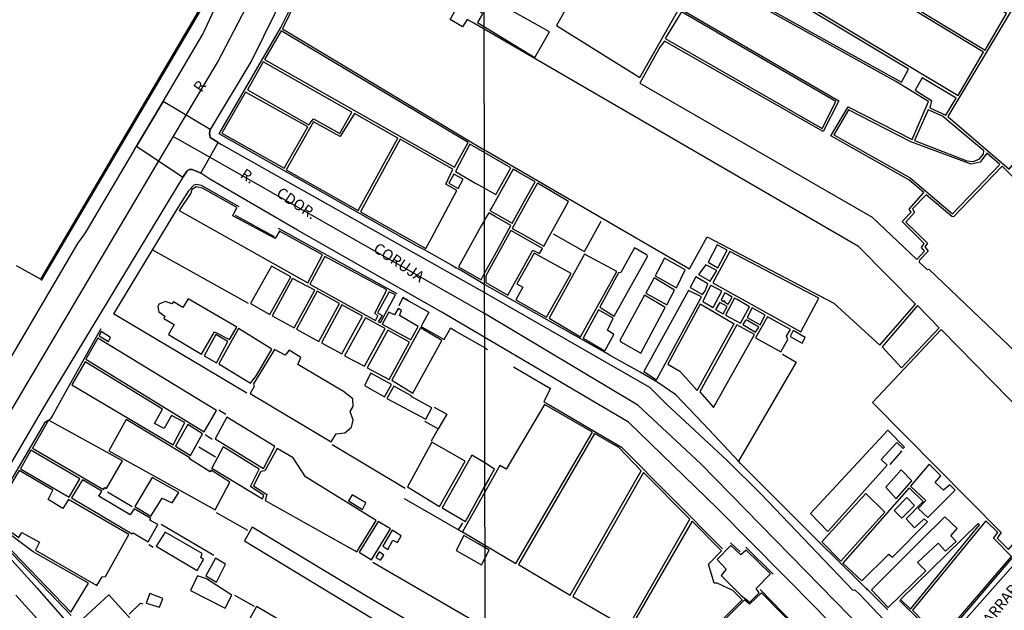
# Model space of a CAD drawing. Extents: x 178290 to 180707, y 1677046 to 1679821.
# Drawn here: x 179151 to 179380, y 1677280 to 1677417 of the extents above; entities that cross this region are included whole.
import ezdxf
from ezdxf.enums import TextEntityAlignment as Align

# ---------------------------------------------------------------- set-up
doc = ezdxf.new("R2010")
doc.units = 0
doc.header["$MEASUREMENT"] = 0
for name, color, linetype in [('V-CRUZAMENTO', 1, 'CONTINUOUS'), ('V-EDIFICACAO', 2, 'CONTINUOUS'), ('V-EIXO_DE_LOGRADOURO', 3, 'CONTINUOUS'), ('V-LOTE', 11, 'CONTINUOUS'), ('V-NOME_DOS_LOGRADOUROS', 7, 'CONTINUOUS'), ('V-QUADRA', 6, 'CONTINUOUS'), ('V-TEMPLO', 7, 'CONTINUOUS'), ('V-TESTADA', 6, 'CONTINUOUS'), ('X-LIMITE_1000', 7, 'CONTINUOUS')]:
    doc.layers.add(name, color=color, linetype=linetype)

msp = doc.modelspace()

# ---------------------------------------------------------------- linework, layer by layer
at = {"layer": 'V-CRUZAMENTO', "linetype": 'Continuous', "flags": 128}
msp.add_lwpolyline([(179195.56, 1677391.2), (179184.67, 1677397.66), (179184.42, 1677397.24), (179178.52, 1677387.28), (179189.22, 1677380.15), (179190.28, 1677381.61), (179190.76, 1677381.88), (179191.4, 1677381.92), (179193.13, 1677381.23), (179193.4, 1677381.05), (179197.42, 1677388.19), (179196.85, 1677388.55), (179195.6, 1677389.35), (179195.4, 1677390.35)], close=True, dxfattribs=at)
at = {"layer": 'V-EDIFICACAO'}
for points in [[(179299.8, 1677466.95), (179294.81, 1677458.1), (179375.14, 1677409.57), (179375.14, 1677409.57), (179375.14, 1677409.57), (179380.07, 1677418), (179299.8, 1677466.95)], [(179294.44, 1677457.67), (179288.9, 1677447.93), (179288.9, 1677447.93), (179307.84, 1677436.15), (179308.17, 1677436.68), (179308.17, 1677436.68), (179308.17, 1677436.68), (179318.49, 1677430.26), (179318.11, 1677429.53), (179368.88, 1677399.05), (179368.88, 1677399.05), (179368.88, 1677399.05), (179374.74, 1677409.08), (179294.44, 1677457.67)], [(179289.35, 1677439.11), (179275.81, 1677415.26), (179295.14, 1677403.21), (179309.01, 1677427.66), (179289.35, 1677439.11)], [(179256.67, 1677415.78), (179255.14, 1677416.67), (179254.05, 1677414.91), (179251.17, 1677416.66), (179252.23, 1677418.38), (179246.24, 1677421.99), (179222.86, 1677436.1), (179212.31, 1677414.48), (179259.1, 1677386.48), (179259.1, 1677386.48), (179259.86, 1677386.04), (179259.86, 1677386.04), (179259.86, 1677386.04), (179306.63, 1677358.93), (179310.71, 1677366.34), (179340.06, 1677350.96), (179350.79, 1677341.25), (179359, 1677350.72), (179345.84, 1677364.11), (179259.05, 1677414.39), (179259.05, 1677414.39), (179259.05, 1677414.39), (179259.05, 1677414.39), (179259.05, 1677414.39)], [(179317.83, 1677428.88), (179315.48, 1677424.5), (179355.75, 1677402.12), (179357.37, 1677405.16), (179317.83, 1677428.88)], [(179383.99, 1677423.33), (179366.48, 1677394.15), (179380.74, 1677382), (179400.56, 1677406.53), (179383.99, 1677423.33)], [(179304.78, 1677418.42), (179301.03, 1677412.26), (179337.4, 1677391.4), (179340.53, 1677397.68), (179304.78, 1677418.42)], [(179255.34, 1677388.13), (179255.34, 1677388.13), (179212.06, 1677414.05), (179208.17, 1677407.4), (179252.23, 1677382.44), (179252.23, 1677382.44), (179255.34, 1677388.13)], [(179207.87, 1677406.85), (179204.26, 1677400.36), (179218.45, 1677392.22), (179219.53, 1677393.61), (179225.64, 1677390.24), (179228.42, 1677395.21), (179207.87, 1677406.85)], [(179360.55, 1677403.17), (179358.94, 1677400.27), (179362.75, 1677397.9), (179362.37, 1677396.19), (179366.05, 1677394.52), (179368.43, 1677398.44), (179360.55, 1677403.17)], [(179203.76, 1677399.83), (179198.29, 1677390.34), (179212.69, 1677382.2), (179218.22, 1677391.76), (179203.76, 1677399.83)], [(179225.7, 1677389.57), (179219.51, 1677392.91), (179213.19, 1677381.83), (179229.89, 1677372.41), (179239.08, 1677389.18), (179239.08, 1677389.18), (179239.08, 1677389.18), (179229, 1677394.89), (179225.7, 1677389.57)], [(179357.94, 1677388.29), (179343.53, 1677395.72), (179343.53, 1677395.72), (179343.53, 1677395.72), (179340.13, 1677389.95), (179340.13, 1677389.95), (179340.13, 1677389.95), (179357.8, 1677379.97), (179367.61, 1677371.63), (179378.57, 1677383.07), (179375.52, 1677385.68), (179373.97, 1677383.63), (179371.88, 1677383.12), (179357.94, 1677388.29)], [(179365.29, 1677394.23), (179361.96, 1677395.73), (179358.79, 1677388.62), (179370.89, 1677383.89), (179372.39, 1677383.76), (179373.76, 1677384.28), (179374.74, 1677385.46), (179374.88, 1677386.21), (179365.29, 1677394.23)], [(179249.2, 1677383.46), (179239.6, 1677388.92), (179230.44, 1677372.14), (179245.55, 1677363.58), (179246.95, 1677366.2), (179252.76, 1677377.05), (179250.15, 1677378.55), (179251.83, 1677381.97), (179249.2, 1677383.46)], [(179260.81, 1677373.12), (179260.4, 1677372.4), (179261.58, 1677371.72), (179265.52, 1677369.45), (179269.22, 1677376.06), (179270.88, 1677379.02), (179266.71, 1677381.47), (179265.78, 1677382.02)], [(179379.07, 1677382.66), (179367.85, 1677370.96), (179367.45, 1677371.02), (179361.48, 1677376.05), (179358.36, 1677372.81), (179358.82, 1677371.96), (179356.76, 1677369.68), (179361.79, 1677364.83), (179361.19, 1677363.99), (179361.94, 1677363.01), (179359.93, 1677360.92), (179359.87, 1677360.49), (179361.73, 1677358.73), (179362.13, 1677358.81), (179389.04, 1677333.1), (179388.09, 1677331.89), (179397.64, 1677322.52), (179416.09, 1677343.45), (179416.99, 1677344.81), (179379.07, 1677382.66)], [(179252.04, 1677380.82), (179250.89, 1677378.74), (179253.01, 1677377.51), (179254.23, 1677379.67), (179252.04, 1677380.82)], [(179269.37, 1677375.1), (179265.57, 1677368.27), (179267.59, 1677367.13), (179272.9, 1677364.15), (179278.62, 1677374.52), (179271.4, 1677378.75), (179269.37, 1677375.1)], [(179193.79, 1677377.6), (179192.37, 1677377.92), (179191.34, 1677377.31), (179191.07, 1677376.4), (179188.39, 1677372.45), (179188.39, 1677372.45), (179218.18, 1677355.67), (179221.58, 1677362.15), (179211.65, 1677367.62), (179210.62, 1677365.91), (179200.85, 1677371.2), (179201.73, 1677373.14), (179193.79, 1677377.6)], [(179258.4, 1677368.88), (179254.29, 1677361.47), (179253.13, 1677359.38), (179258.37, 1677356.33), (179259.16, 1677357.93), (179261.44, 1677362.03), (179265.28, 1677368.92), (179261.62, 1677371.04), (179260.15, 1677371.89), (179259.18, 1677370.27), (179259.13, 1677370.19)], [(179265.28, 1677367.76), (179259.42, 1677357.29), (179259.45, 1677355.72), (179264.52, 1677352.79), (179270.38, 1677363.25), (179271.92, 1677362.45), (179272.57, 1677363.62), (179272.57, 1677363.62), (179265.28, 1677367.76), (179265.28, 1677367.76)], [(179285.88, 1677350.04), (179289.22, 1677347.94), (179296.88, 1677361.74), (179296.82, 1677362.09), (179293.91, 1677363.79), (179290.71, 1677358.09), (179290.22, 1677357.97), (179285.88, 1677350.04)], [(179310.95, 1677360.47), (179313.21, 1677359.11), (179315.34, 1677363.2), (179313.06, 1677364.46), (179310.95, 1677360.47)], [(179315.96, 1677362.92), (179312.08, 1677355.69), (179332.43, 1677344.35), (179336.58, 1677352.1), (179315.96, 1677362.92)], [(179222.16, 1677361.78), (179218.67, 1677355.35), (179233.91, 1677346.93), (179234.45, 1677348.03), (179233.7, 1677348.62), (179236.49, 1677354.03), (179222.16, 1677361.78)], [(179270.63, 1677362.5), (179266.63, 1677355.47), (179268.06, 1677354.64), (179266.4, 1677351.7), (179273.53, 1677347.69), (179279.2, 1677357.82), (179270.63, 1677362.5)], [(179282.32, 1677362.33), (179274.1, 1677347.48), (179281.39, 1677343.19), (179289.79, 1677358.26), (179282.32, 1677362.33)], [(179300.87, 1677361.37), (179298.72, 1677357.28), (179303.62, 1677354.5), (179305.68, 1677358.65), (179300.87, 1677361.37)], [(179209.8, 1677359.51), (179204.96, 1677350.9), (179209.44, 1677348.34), (179209.44, 1677348.34), (179214.26, 1677357.08), (179214.26, 1677357.08), (179209.8, 1677359.51)], [(179310.41, 1677359.8), (179308.71, 1677357.57), (179311.41, 1677356.04), (179312.96, 1677358.49), (179310.41, 1677359.8)], [(179214.69, 1677356.7), (179209.97, 1677348.05), (179215.03, 1677345.27), (179219.84, 1677354), (179214.69, 1677356.7)], [(179298.44, 1677356.82), (179296.54, 1677353.28), (179301.36, 1677350.56), (179303.17, 1677353.93), (179298.44, 1677356.82)], [(179309.06, 1677356.55), (179308.14, 1677357.04), (179306.81, 1677354.62), (179309.66, 1677352.97), (179310.27, 1677353.85), (179310.88, 1677355.44), (179309.06, 1677356.55)], [(179215.58, 1677344.95), (179220.79, 1677342.11), (179225.55, 1677350.89), (179220.34, 1677353.71), (179215.58, 1677344.95)], [(179234.38, 1677348.73), (179235.4, 1677348.08), (179234.51, 1677346.64), (179235.04, 1677346.51), (179238.49, 1677352.86), (179237.06, 1677353.62), (179234.38, 1677348.73)], [(179296.06, 1677335.16), (179298.98, 1677333.24), (179309.4, 1677352.4), (179306.43, 1677353.89), (179296.06, 1677335.16)], [(179311.47, 1677354.86), (179309.7, 1677351.38), (179312.11, 1677349.92), (179314.13, 1677353.71), (179311.69, 1677355.07), (179311.47, 1677354.86)], [(179190.51, 1677351.95), (179189.26, 1677349.96), (179187.06, 1677351.29), (179186.67, 1677350.79), (179185.2, 1677351.35), (179183.72, 1677350.74), (179183.46, 1677350.07), (179183.72, 1677348.92), (179185.05, 1677347.95), (179184.88, 1677347.41), (179187.22, 1677345.98), (179185.89, 1677343.68), (179193.54, 1677339.18), (179196.58, 1677344.3), (179200.03, 1677342.52), (179201.77, 1677345.42), (179201.77, 1677345.42), (179190.51, 1677351.95)], [(179296.23, 1677352.78), (179290.54, 1677342.35), (179290.73, 1677341.97), (179295.39, 1677339.37), (179301.02, 1677349.99), (179296.23, 1677352.78)], [(179315.13, 1677353.21), (179314.81, 1677353.32), (179313.95, 1677351.71), (179314.52, 1677351.38), (179314.79, 1677351.56), (179314.75, 1677351.28), (179315.6, 1677350.74), (179316.53, 1677352.33), (179315.13, 1677353.21)], [(179317.66, 1677351.8), (179317.1, 1677352.08), (179315, 1677348.17), (179318.44, 1677346.33), (179320.54, 1677350.11), (179317.66, 1677351.8)], [(179221.35, 1677341.77), (179226.1, 1677339.21), (179230.91, 1677347.94), (179226.12, 1677350.55), (179221.35, 1677341.77)], [(179239.44, 1677348.1), (179239.94, 1677349.26), (179239.11, 1677349.73), (179238.33, 1677348.27), (179236.97, 1677348.84), (179235.44, 1677346.11), (179242.1, 1677342.46), (179243.76, 1677345.58), (179239.44, 1677348.1)], [(179281.99, 1677342.89), (179287, 1677339.95), (179289.08, 1677343.72), (179287.62, 1677344.73), (179288.99, 1677347.47), (179285.55, 1677349.41), (179281.99, 1677342.89)], [(179313.39, 1677350.66), (179312.69, 1677349.51), (179314.46, 1677348.51), (179315.35, 1677350.15), (179313.69, 1677351.1), (179313.39, 1677350.66)], [(179321.16, 1677349.88), (179320, 1677347.65), (179323.04, 1677345.95), (179324.17, 1677348.18), (179321.16, 1677349.88)], [(179351.27, 1677340.86), (179355.8, 1677336), (179364.51, 1677345.21), (179359.46, 1677350.4), (179351.27, 1677340.86)], [(179226.71, 1677338.8), (179231.33, 1677336.34), (179236.11, 1677345.1), (179231.59, 1677347.59), (179226.71, 1677338.8)], [(179319.78, 1677347.13), (179319.58, 1677346.83), (179319.04, 1677345.98), (179321.98, 1677344.25), (179322.69, 1677345.39), (179320.08, 1677346.95), (179319.78, 1677347.13)], [(179324.72, 1677347.83), (179321.96, 1677342.91), (179327.85, 1677339.69), (179329.43, 1677342.56), (179329.15, 1677343.28), (179330.04, 1677344.86), (179324.72, 1677347.83)], [(179202.16, 1677345.1), (179197.55, 1677336.89), (179204.93, 1677332.42), (179206.29, 1677334.21), (179209.9, 1677340.34), (179202.16, 1677345.1)], [(179231.94, 1677336.02), (179237.03, 1677333.28), (179241.79, 1677341.93), (179236.75, 1677344.72), (179231.94, 1677336.02)], [(179237.65, 1677333.14), (179237.65, 1677333.14), (179242.56, 1677330.08), (179242.56, 1677330.08), (179249.28, 1677342.28), (179244.3, 1677345.21), (179237.65, 1677333.14)], [(179309.03, 1677330.4), (179312.24, 1677326.82), (179321.73, 1677343.67), (179317.65, 1677345.94), (179309.03, 1677330.4)], [(179330.66, 1677344.59), (179329.95, 1677343.23), (179332.79, 1677341.71), (179333.48, 1677343.01), (179330.66, 1677344.59)], [(179364.95, 1677344.85), (179349.05, 1677327.92), (179349.05, 1677327.92), (179378.83, 1677297.86), (179378.83, 1677297.86), (179377.94, 1677296.53), (179380.53, 1677293.95), (179396.58, 1677312.7), (179364.95, 1677344.85)], [(179169.58, 1677342.87), (179166.78, 1677338), (179194.22, 1677321.14), (179197.06, 1677326.14), (179169.58, 1677342.87)], [(179170.33, 1677344.37), (179169.82, 1677343.4), (179172, 1677342.09), (179172.51, 1677343.02), (179170.33, 1677344.37)], [(179194.18, 1677338.74), (179197.06, 1677337.17), (179199.66, 1677342.07), (179196.91, 1677343.67), (179194.18, 1677338.74)], [(179215.87, 1677336.75), (179216.62, 1677338.4), (179213.88, 1677340.06), (179212.93, 1677338.89), (179210.46, 1677340.22), (179205.63, 1677332.3), (179205.75, 1677331.68), (179204.87, 1677330.01), (179223.6, 1677318.83), (179224.78, 1677320.73), (179226.76, 1677320.9), (179228.29, 1677322.27), (179228.69, 1677323.83), (179228.05, 1677325.89), (179228.68, 1677327.06), (179228.62, 1677328.84), (179226.45, 1677330.49), (179215.87, 1677336.75)], [(179166.61, 1677337.41), (179166.61, 1677337.41), (179163.56, 1677332.04), (179186.98, 1677318.16), (179189.67, 1677323.31), (179186.6, 1677324.94), (179184.94, 1677321.91), (179182.67, 1677323.11), (179182.67, 1677323.11), (179184.51, 1677326.39), (179166.61, 1677337.41)], [(179232.84, 1677334.77), (179231.37, 1677331.92), (179235.98, 1677329.26), (179237.61, 1677332.15), (179232.84, 1677334.77)], [(179242.11, 1677329.6), (179238.16, 1677331.74), (179236.54, 1677328.91), (179245.57, 1677324.06), (179246.92, 1677326.73), (179242.31, 1677329.26), (179242.11, 1677329.6)], [(179176.1, 1677324.02), (179172.11, 1677316.77), (179196.74, 1677303.14), (179200.17, 1677309.51), (179195.82, 1677312.26), (179195.6, 1677311.94), (179190.77, 1677314.88), (179190.89, 1677315.18), (179176.1, 1677324.02)], [(179199.41, 1677324.59), (179196.7, 1677319.54), (179207.91, 1677312.71), (179210.53, 1677317.77), (179199.41, 1677324.59)], [(179158.08, 1677323.83), (179154.39, 1677317.37), (179170.85, 1677307.79), (179170.85, 1677307.79), (179171.14, 1677308.25), (179171.58, 1677308.02), (179175.26, 1677314.47), (179158.08, 1677323.83)], [(179187.55, 1677317.81), (179191.01, 1677315.67), (179193.79, 1677320.67), (179190.38, 1677322.89), (179190.38, 1677322.89), (179187.55, 1677317.81)], [(179284.62, 1677320.81), (179267.04, 1677290.48), (179278.98, 1677283.36), (179295.48, 1677312.1), (179290.24, 1677317.57), (179284.62, 1677320.81), (179284.62, 1677320.81), (179284.62, 1677320.81)], [(179354.67, 1677318.69), (179356.19, 1677317.28), (179356.48, 1677317.64), (179352.63, 1677321.56), (179334.71, 1677302.22), (179338.71, 1677298.1), (179352.46, 1677313.42), (179351.06, 1677314.76), (179354.67, 1677318.69)], [(179198.62, 1677317.7), (179195.98, 1677312.75), (179207.68, 1677305.63), (179208.01, 1677306.44), (179204.96, 1677308.5), (179206.96, 1677312.53), (179198.62, 1677317.7)], [(179217.65, 1677310.77), (179214.83, 1677315.12), (179211.09, 1677317.32), (179208.27, 1677312.17), (179207.32, 1677312), (179205.63, 1677308.66), (179208.68, 1677306.63), (179208.32, 1677305.24), (179229.56, 1677293.38), (179234.01, 1677300.66), (179217.65, 1677310.77)], [(179154.06, 1677316.94), (179151.6, 1677312.63), (179162.94, 1677306.07), (179165.34, 1677310.28), (179154.06, 1677316.94)], [(179260.21, 1677310.34), (179261.47, 1677312.53), (179259.24, 1677314.01), (179256.22, 1677315.79), (179251.93, 1677308.17), (179249.34, 1677303.58), (179254.72, 1677300.38), (179257.82, 1677306.05)], [(179362.2, 1677313.71), (179357.89, 1677308.57), (179361.41, 1677305.25), (179359.63, 1677303.43), (179361.86, 1677301.3), (179368.23, 1677307.65), (179368.23, 1677307.65), (179367.01, 1677308.9), (179365.54, 1677307.63), (179363.6, 1677309.43), (179364.9, 1677310.98), (179362.2, 1677313.71)], [(179158.01, 1677305.5), (179159.1, 1677307.63), (179151.29, 1677312.22), (179144.75, 1677301.27), (179151.21, 1677296.66), (179151.95, 1677297.87), (179156.02, 1677295.59), (179155.09, 1677293.79), (179169.35, 1677285.6), (179170.58, 1677287.6), (179171.33, 1677287.68), (179176.76, 1677297.36), (179162.75, 1677305.46), (179161.44, 1677303.43), (179158.01, 1677305.5)], [(179178.11, 1677303.88), (179181.81, 1677301.61), (179184.47, 1677305.84), (179186.76, 1677304.7), (179188.29, 1677307.15), (179188.29, 1677307.15), (179182.16, 1677310.56), (179178.11, 1677303.88)], [(179259.25, 1677308.66), (179259.42, 1677308.96), (179260.05, 1677310.05), (179260.21, 1677310.34)], [(179279.63, 1677283.06), (179292.26, 1677275.69), (179306.74, 1677300.95), (179295.98, 1677311.73), (179279.63, 1677283.06)], [(179352.13, 1677308.37), (179354.51, 1677305.64), (179354.51, 1677305.64), (179358.14, 1677309.85), (179355.69, 1677312.4), (179352.13, 1677308.37)], [(179177.02, 1677301.94), (179169.75, 1677306.28), (179170.47, 1677307.45), (179166.02, 1677310.06), (179166.02, 1677310.06), (179163.44, 1677305.91), (179163.44, 1677305.91), (179177.53, 1677297.53), (179177.75, 1677297.74), (179181.2, 1677295.71), (179183.42, 1677299.67), (179181.59, 1677300.68), (179181.84, 1677301.07), (179177.99, 1677303.36), (179177.02, 1677301.94)], [(179257.82, 1677306.05), (179258.7, 1677307.66), (179259.25, 1677308.66)], [(179228.5, 1677306.61), (179227.64, 1677305.19), (179230.87, 1677303.2), (179231.65, 1677304.71), (179228.5, 1677306.61)], [(179337.3, 1677295.72), (179337.3, 1677295.72), (179337.3, 1677295.72), (179341.74, 1677291.19), (179351.9, 1677302.6), (179351.9, 1677302.6), (179351.9, 1677302.6), (179347.53, 1677306.85), (179337.3, 1677295.72)], [(179348.83, 1677284.59), (179348.83, 1677284.59), (179348.83, 1677284.59), (179352.69, 1677280.52), (179361.4, 1677288.95), (179359.48, 1677290.91), (179364.26, 1677295.42), (179365.95, 1677293.54), (179368.42, 1677295.76), (179367.19, 1677297.08), (179368.64, 1677298.8), (179365.85, 1677301.49), (179360.29, 1677296), (179348.83, 1677284.59)], [(179154.57, 1677293.41), (179144.7, 1677300.7), (179144.4, 1677300.45), (179144.33, 1677299.09), (179163.33, 1677279.42), (179167.38, 1677286.11), (179154.57, 1677293.41)], [(179230.12, 1677293.27), (179232.93, 1677291.53), (179237.38, 1677298.73), (179237.38, 1677298.73), (179234.5, 1677300.39), (179230.12, 1677293.27)], [(179307.26, 1677300.44), (179292.82, 1677275.54), (179304.91, 1677268.37), (179318.84, 1677282.24), (179316.71, 1677284.44), (179313.03, 1677286.14), (179312.33, 1677286.12), (179311.08, 1677290.54), (179314.06, 1677293.61), (179307.26, 1677300.44)], [(179358.33, 1677279.85), (179364.78, 1677273.15), (179381.24, 1677292.3), (179377.11, 1677296.52), (179378.09, 1677297.83), (179375.33, 1677300.52), (179375.33, 1677300.52), (179358.33, 1677279.85)], [(179185.12, 1677297.96), (179183.05, 1677294.69), (179192.54, 1677289.04), (179194.01, 1677291.64), (179193.45, 1677292.1), (179193.69, 1677292.98), (179185.12, 1677297.96)], [(179235.55, 1677294.69), (179236.75, 1677293.94), (179237.87, 1677296.05), (179238.97, 1677295.52), (179239.81, 1677297.09), (179237.76, 1677298.38), (179235.55, 1677294.69)], [(179318.53, 1677292.7), (179316.19, 1677294.84), (179313.07, 1677291.59), (179315.18, 1677289.39), (179314, 1677287.9), (179318.59, 1677283.26), (179320.6, 1677281.69), (179322.82, 1677283.86), (179322.13, 1677284.91), (179325.39, 1677288.28), (179319.77, 1677293.78), (179318.53, 1677292.7)], [(179233.95, 1677292.1), (179235.05, 1677291.43), (179235.82, 1677292.64), (179234.72, 1677293.37), (179233.95, 1677292.1)], [(179194.56, 1677287.84), (179197.01, 1677286.36), (179199.15, 1677290.51), (179196.79, 1677291.93), (179194.56, 1677287.84)], [(179194.72, 1677287.11), (179192.68, 1677287.82), (179191.02, 1677284.46), (179199.05, 1677280.37), (179200.58, 1677283.31), (179194.72, 1677287.11)], [(179172.1, 1677283.41), (179166.05, 1677277.87), (179172.56, 1677270.48), (179178.74, 1677276.09), (179172.1, 1677283.41)], [(179181.61, 1677283.76), (179180.72, 1677281.48), (179183.8, 1677280.56), (179184.6, 1677282.58), (179181.61, 1677283.76)], [(179206.28, 1677280.71), (179204.8, 1677277.96), (179212.19, 1677273.76), (179212.57, 1677274.27), (179213.86, 1677273.92), (179214.61, 1677275.83), (179206.28, 1677280.71)]]:
    msp.add_lwpolyline(points, close=True, dxfattribs=at)
for points in [[(179150.63, 1677359.7), (179156.36, 1677356.49), (179196.28, 1677424.38), (179146.68, 1677452.36)], [(179304.98, 1677418.91), (179341.26, 1677397.83), (179337.61, 1677390.73), (179300.84, 1677411.65), (179300.84, 1677411.65), (179299.78, 1677410.26), (179295.11, 1677401.88), (179349, 1677370.91), (179349, 1677370.91), (179349, 1677370.91), (179359.3, 1677361.1), (179361.08, 1677362.96), (179360.38, 1677363.88), (179361.01, 1677364.76), (179355.89, 1677369.89), (179358.03, 1677372.03), (179357.53, 1677372.73), (179360.92, 1677376.55), (179357.45, 1677379.48), (179339.41, 1677389.73), (179343.42, 1677396.43), (179343.42, 1677396.43), (179358.21, 1677388.83), (179362.01, 1677397.66), (179354.44, 1677402.26), (179354.44, 1677402.26), (179354.44, 1677402.26), (179309.83, 1677427.15)], [(179360.8, 1677305.07), (179360.8, 1677305.07), (179357.52, 1677308.19), (179342.2, 1677290.73), (179346.57, 1677286.67), (179352.81, 1677292.85), (179353.65, 1677292.18), (179361.81, 1677300.34), (179361.06, 1677301.05), (179358.81, 1677298.94), (179356.85, 1677301.03), (179360.8, 1677305.07)], [(179358.76, 1677304.14), (179355.86, 1677301.14), (179354.04, 1677302.96), (179356.98, 1677305.96), (179358.76, 1677304.14)]]:
    msp.add_lwpolyline(points, dxfattribs=at)
at = {"layer": 'V-EDIFICACAO', "flags": 128}
for points in [[(179274.21, 1677413.8), (179270.36, 1677415.94), (179259.04, 1677422.26), (179250.16, 1677427.59), (179247.47, 1677429.2), (179244.33, 1677423.91), (179246.48, 1677422.62), (179250.21, 1677420.37), (179251.52, 1677422.49), (179258.78, 1677418.1), (179258.38, 1677417.42), (179257.52, 1677415.92), (179270.83, 1677407.88)], [(179265.25, 1677382.32), (179255.78, 1677387.8), (179255.78, 1677387.8), (179252.4, 1677381.43), (179252.4, 1677381.43), (179256.94, 1677378.84), (179258.48, 1677377.96), (179261.8, 1677376.09), (179265.25, 1677382.32)], [(179254.06, 1677298), (179266.44, 1677290.68), (179266.44, 1677290.68), (179284.16, 1677321.1), (179273.08, 1677327.47), (179264.2, 1677312.53), (179262.73, 1677313.34)], [(179248.74, 1677303.87), (179248.74, 1677303.87), (179254.7, 1677314.36), (179246.98, 1677318.74), (179241.34, 1677308.46)], [(179259.27, 1677266.37), (179254.01, 1677269.98), (179231.38, 1677283.36), (179205.28, 1677299.07), (179203.53, 1677295.96), (179258.12, 1677262.81), (179259.74, 1677266.05)], [(179257.62, 1677295.27), (179254.38, 1677297.14), (179252.55, 1677293.69), (179258.43, 1677290.38), (179260.22, 1677293.76)]]:
    msp.add_lwpolyline(points, close=True, dxfattribs=at)
at = {"layer": 'V-EDIFICACAO', "linetype": 'Continuous', "flags": 128}
for points in [[(179317, 1677346.13), (179309.12, 1677350.71), (179301.61, 1677336.87), (179304.42, 1677335.22), (179308.45, 1677330.74), (179316.88, 1677345.93), (179317, 1677346.13)], [(179355.55, 1677282.36), (179357.84, 1677280.07), (179373.86, 1677299.62), (179373.45, 1677299.89), (179355.55, 1677282.36)]]:
    msp.add_lwpolyline(points, close=True, dxfattribs=at)
at = {"layer": 'V-EIXO_DE_LOGRADOURO'}
for points in [[(179136.87, 1677304.93), (179183.4, 1677383.37), (179187.04, 1677389.51), (179189.87, 1677394.29), (179197.24, 1677406.71), (179207.84, 1677427.03), (179211.64, 1677434.3), (179224.62, 1677462.05), (179235.87, 1677489.17), (179248.22, 1677515.35), (179258.81, 1677541.33), (179267.23, 1677561.47), (179269.85, 1677567.76), (179271.92, 1677572.7), (179284.07, 1677601.78), (179292.38, 1677621.23), (179295.01, 1677627.38), (179299.71, 1677638.37), (179354.18, 1677765.86)], [(179522.8, 1677094.63), (179521.84, 1677095.64), (179516.18, 1677101.59), (179456.83, 1677163.94), (179423.57, 1677197.28), (179388.81, 1677232.49), (179377.93, 1677243.98), (179374.65, 1677247.45), (179373.89, 1677248.25), (179372.7, 1677249.44), (179371.29, 1677250.86), (179369.91, 1677252.25), (179367.65, 1677254.52), (179363.78, 1677258.41), (179361.5, 1677260.7), (179357.78, 1677264.45), (179343.83, 1677278.49), (179309.25, 1677313.79), (179294.68, 1677327.37), (179259.18, 1677348.53), (179195.03, 1677384.97), (179188.05, 1677388.93), (179187.04, 1677389.51)], [(179364.8, 1677047.58), (179363.8, 1677048.65), (179329.12, 1677085.85), (179294.55, 1677124.06), (179284.09, 1677135.11), (179280.23, 1677139.19), (179277.5, 1677142.28), (179274.07, 1677146.17), (179270.74, 1677149.96), (179264.82, 1677156.67), (179259.52, 1677162.68), (179258.12, 1677164.22), (179150.53, 1677283.33)]]:
    msp.add_lwpolyline(points, dxfattribs=at)
at = {"layer": 'V-LOTE', "flags": 128}
for points in [[(179187.61, 1677372.3), (179173.19, 1677348.45)], [(179182.19, 1677363.32), (179204.35, 1677350.95)], [(179240.23, 1677352.3), (179239.27, 1677350.34)], [(179241.51, 1677351.53), (179240.23, 1677352.3)], [(179241.51, 1677351.53), (179246.26, 1677348.89)], [(179204.05, 1677330.11), (179173.19, 1677348.45)], [(179246.26, 1677348.89), (179246.32, 1677348.86)], [(179259.19, 1677340.62), (179259.81, 1677340.24)], [(179265.9, 1677336.24), (179274.46, 1677331.2)], [(179197.56, 1677326.24), (179199.23, 1677325.25)], [(179248.41, 1677321.84), (179246.75, 1677319)], [(179317.99, 1677314.37), (179311.18, 1677321.66)], [(179194.45, 1677320.53), (179196.02, 1677319.47)], [(179192.95, 1677317.69), (179196.78, 1677315.35)], [(179223.85, 1677318.24), (179240.73, 1677308.15)], [(179353.12, 1677313.6), (179355.93, 1677316.74)], [(179318.49, 1677313.84), (179317.99, 1677314.37)], [(179336.51, 1677295.8), (179318.49, 1677313.84)], [(179171.8, 1677307.27), (179177.49, 1677303.9)], [(179196.96, 1677302.51), (179204.23, 1677298.42)], [(179184.24, 1677299.8), (179196.43, 1677292.64)], [(179253.16, 1677298.46), (179254.13, 1677300.06)], [(179181.38, 1677295.1), (179182.39, 1677294.47)], [(179201.18, 1677283.33), (179205.75, 1677280.76)]]:
    msp.add_lwpolyline(points, dxfattribs=at)
at = {"layer": 'V-LOTE'}
for points in [[(179275.09, 1677367.01), (179282.02, 1677363.07), (179282.35, 1677362.92), (179286.21, 1677369.91)], [(179245.72, 1677363.1), (179251.57, 1677359.74), (179252.58, 1677359.16)], [(179246.26, 1677348.89), (179244.79, 1677346.15), (179244.47, 1677345.56)], [(179249.83, 1677342.54), (179250.41, 1677343.59), (179250.75, 1677344.19), (179251.3, 1677345.16)], [(179259.19, 1677340.62), (179252.31, 1677344.58), (179251.3, 1677345.16)], [(179295.18, 1677334.95), (179288.27, 1677338.86), (179287.24, 1677339.44)], [(179328.22, 1677339.12), (179331.35, 1677337.32), (179317.99, 1677314.37)], [(179162.88, 1677331.86), (179159.01, 1677324.93), (179158.61, 1677324.21)], [(179274.46, 1677331.2), (179273.39, 1677329.13), (179272.87, 1677328.14)], [(179311.19, 1677321.65), (179303.47, 1677329.75), (179299.29, 1677332.57)], [(179247.5, 1677326.88), (179250.43, 1677325.27), (179248.41, 1677321.84)], [(179248.41, 1677321.84), (179247.41, 1677322.41), (179245.33, 1677323.59)], [(179240.53, 1677305.72), (179247.28, 1677301.83), (179254.71, 1677297.55)], [(179233.25, 1677291), (179258.31, 1677276.47), (179258.98, 1677276.08), (179260.31, 1677275.35), (179293.67, 1677256.96)], [(179346.6, 1677285.89), (179347.61, 1677284.89), (179347.96, 1677284.55)], [(179176.81, 1677278.97), (179179.46, 1677281.48), (179180, 1677281.34)]]:
    msp.add_lwpolyline(points, dxfattribs=at)
at = {"layer": 'V-QUADRA', "linetype": 'Continuous', "flags": 128}
msp.add_lwpolyline([(179132.58, 1677309.75), (179164.9, 1677364.8), (179166.66, 1677367.26), (179177.96, 1677386.34), (179177.98, 1677386.37), (179184.42, 1677397.24), (179193.88, 1677413.21), (179201.85, 1677430.36), (179209.93, 1677447.74), (179221.02, 1677472.31), (179221.92, 1677474.31), (179232.81, 1677498.79), (179235.54, 1677498.84), (179258.79, 1677554.01), (179262.49, 1677563.37), (179263.18, 1677565.11), (179266.56, 1677572.82), (179267.21, 1677574.33), (179268.02, 1677576.19), (179279.09, 1677601.77), (179288.5, 1677624.01), (179295.67, 1677640.95), (179320.5, 1677699.65)], dxfattribs=at)
at = {"layer": 'V-QUADRA'}
for points in [[(179215.96, 1677429.08), (179205.21, 1677407.21), (179195.58, 1677391.19), (179195.55, 1677391.14), (179195.4, 1677390.35), (179195.6, 1677389.35), (179196.85, 1677388.55), (179198.22, 1677387.68), (179259.17, 1677353.39), (179259.17, 1677353.39), (179297.37, 1677331.47), (179301.34, 1677327.57), (179315.48, 1677314.47), (179323.21, 1677306.77), (179344.53, 1677284.47), (179344.95, 1677284.54), (179346.09, 1677283.46), (179358.61, 1677270.26)], [(179344.63, 1677271.25), (179336.14, 1677280.2), (179313.14, 1677303.44), (179292.5, 1677323.4), (179259.19, 1677343.04), (179249.1, 1677348.98), (179215.82, 1677367.89), (179195.48, 1677379.64), (179193.4, 1677381.05), (179193.13, 1677381.23), (179191.4, 1677381.92), (179190.76, 1677381.88), (179190.28, 1677381.61), (179189.29, 1677380.24), (179189.23, 1677380.14), (179157.73, 1677328.12), (179142.02, 1677301.49)], [(179364.42, 1677270.73), (179396.48, 1677306.98)], [(179143.04, 1677298.64), (179155.47, 1677284.98), (179165.68, 1677273.32)]]:
    msp.add_lwpolyline(points, dxfattribs=at)
at = {"layer": 'V-TEMPLO'}
msp.add_lwpolyline([(179332.58, 1677274.43), (179323.33, 1677283.85), (179320.59, 1677281.27), (179319.43, 1677282.29), (179294.02, 1677256.93), (179304.56, 1677246.4), (179332.58, 1677274.43)], close=True, dxfattribs=at)
at = {"layer": 'V-TESTADA'}
for points in [[(179245.72, 1677363.1), (179243.58, 1677364.15), (179197.64, 1677390.19), (179211.94, 1677414.78), (179214.64, 1677420.23), (179224.95, 1677441.6), (179252.76, 1677505.51), (179254.51, 1677506.25)], [(179202.29, 1677373.29), (179193.59, 1677378.21), (179192.43, 1677378.41), (179191.8, 1677378.25), (179190.53, 1677376.98), (179187.61, 1677372.3), (179173.19, 1677348.45)], [(179245.72, 1677363.1), (179251.57, 1677359.74), (179252.58, 1677359.16)], [(179299.26, 1677332.59), (179299.29, 1677332.57), (179295.18, 1677334.95), (179288.27, 1677338.86), (179287.24, 1677339.44), (179286.27, 1677339.98), (179259.16, 1677355.29), (179253.57, 1677358.58), (179252.58, 1677359.16)], [(179170.21, 1677345.03), (179162.88, 1677331.86), (179159.01, 1677324.93), (179158.61, 1677324.21)], [(179244.47, 1677345.56), (179245.26, 1677345.11), (179248.74, 1677343.15), (179249.83, 1677342.54)], [(179259.19, 1677340.62), (179252.31, 1677344.58), (179251.3, 1677345.16)], [(179311.19, 1677321.65), (179303.47, 1677329.75), (179299.29, 1677332.57)], [(179272.87, 1677328.14), (179273.89, 1677327.54), (179290.87, 1677317.6), (179314.28, 1677294.09)], [(179163.34, 1677278.66), (179144.87, 1677297.91), (179143.8, 1677299.35), (179144.02, 1677300.68), (179157.42, 1677323.5), (179158.61, 1677324.21)], [(179352.62, 1677279.96), (179347.96, 1677284.55), (179347.61, 1677284.89), (179346.6, 1677285.89), (179345.61, 1677286.86), (179336.51, 1677295.8), (179318.49, 1677313.84), (179317.99, 1677314.37), (179311.18, 1677321.66)], [(179381.84, 1677292.46), (179364.85, 1677272.68), (179355.29, 1677282.11)]]:
    msp.add_lwpolyline(points, dxfattribs=at)
at = {"layer": 'V-TESTADA', "flags": 128}
for points in [[(179156.5, 1677356.17), (179196.86, 1677424.72)], [(179201.4, 1677371.37), (179210.38, 1677366.43)], [(179238.92, 1677353.14), (179211.44, 1677368.28)], [(179240.23, 1677352.3), (179241.51, 1677351.53), (179246.26, 1677348.89), (179246.32, 1677348.86)], [(179259.19, 1677340.62), (179259.81, 1677340.24)], [(179265.9, 1677336.24), (179274.46, 1677331.2)], [(179316.17, 1677295.49), (179318.4, 1677293.37)], [(179319.67, 1677294.47), (179326.02, 1677288.23)], [(179322.99, 1677284.65), (179338.84, 1677268.34)]]:
    msp.add_lwpolyline(points, dxfattribs=at)
at = {"layer": 'X-LIMITE_1000', "linetype": 'Continuous'}
msp.add_line((179259.74, 1677047.39), (179254.54, 1679818.78), dxfattribs=at)

# ---------------------------------------------------------------- texts
at = {"layer": 'V-NOME_DOS_LOGRADOUROS'}
for s, rotation, p in [('R', 55.9228, (179193.42, 1677401)), ('R.', 325.9807, (179204.19, 1677380.13)), ('CDOR.', 325.9807, (179215.44, 1677373.83)), ('CORUJA', 325.9807, (179239.17, 1677360.13)), ('FARRAPOS', 51, (179379.81, 1677282.08))]:
    msp.add_text(s, height=2.5, rotation=rotation, dxfattribs=at).set_placement(p, align=Align.MIDDLE)

doc.saveas('drawing.dxf')
